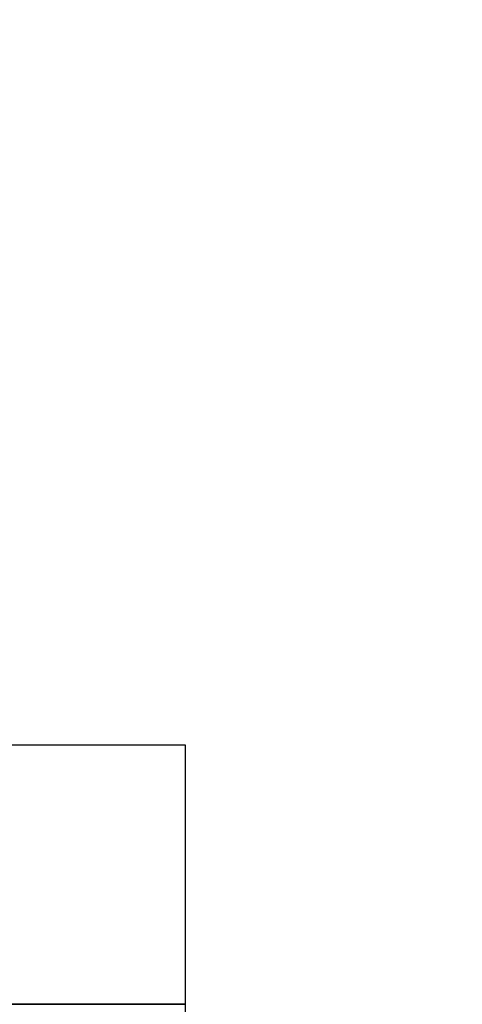
# Model space of a CAD drawing. Extents: x 0 to 841, y 0 to 594.
# Drawn here: x 367 to 367, y 278 to 279 of the extents above; entities that cross this region are included whole.
import ezdxf
from ezdxf.enums import TextEntityAlignment as Align

# ---------------------------------------------------------------- set-up
doc = ezdxf.new("R2010")
doc.units = 0
doc.header["$LTSCALE"] = 46.255
doc.header["$MEASUREMENT"] = 0
doc.layers.get('0').update_dxf_attribs({"linetype": 'CONTINUOUS'})
doc.layers.add('10100_DIM_FRONT', color=7, linetype='CONTINUOUS')
doc.layers.add('R2V', color=7, linetype='CONTINUOUS')
doc.dimstyles.get("Standard").update_dxf_attribs({"dimtxt": 0.18, "dimasz": 0.18, "dimexe": 0.18, "dimexo": 0.0625, "dimgap": 0.09, "dimtad": 0, "dimtih": 1, "dimtoh": 1, "dimdec": 4, "dimzin": 0, "dimdsep": 46, "dimtxsty": 'Standard', "dimcen": 0.09, "dimadec": 0, "dimazin": 0, "dimtfac": 1, "dimtdec": 4, "dimtofl": 0, "dimtmove": 0, "dimatfit": 3, "dimfxl": 1, "dimtolj": 1, "dimtzin": 0, "dimarcsym": 0})

# ---------------------------------------------------------------- blocks, each defined once
blk = doc.blocks.new('*D4')
at = {"layer": '10100_DIM_FRONT', "color": 7, "linetype": 'Continuous'}
for p, q in [((361.1232, 279.458), (361.1232, 266.1131)), ((385.8732, 279.458), (385.8732, 266.1131)), ((361.1232, 268.1131), (373.4982, 268.1131)), ((385.8732, 268.1131), (373.4982, 268.1131))]:
    blk.add_line(p, q, dxfattribs=at)
for points in [[(364.6232, 268.6131), (361.1232, 268.1131), (364.6232, 267.6131)], [(382.3732, 267.6131), (385.8732, 268.1131), (382.3732, 268.6131)]]:
    blk.add_solid(points, dxfattribs=at)
at = {"layer": '10100_DIM_FRONT', "color": 7, "linetype": 'Continuous', "width": 0.97619}
blk.add_text('24.8', height=3.5, dxfattribs=at).set_placement((368.4115, 268.9881), (378.6615, 268.9881), align=Align.FIT)
blk = doc.blocks.new('pnap')
at = {"layer": 'R2V', "color": 0}
blk.add_polyline3d([(10.016949, 0.706215, 0), (10.016949, 0.00565, 0), (0.00565, 0.00565, 0), (0.00565, 0.706215, 0), (10.016949, 0.706215, 0)], dxfattribs=at)

msp = doc.modelspace()

# ---------------------------------------------------------------- linework, layer by layer
msp.add_lwpolyline([(362.62316, 278.27097), (367.0953, 278.27097), (367.0953, 277.95802), (362.62316, 277.95802)], close=True)

# ---------------------------------------------------------------- block references
at = {"linetype": 'Continuous', "xscale": 0.4467088591599915, "yscale": 0.4467088591599915, "zscale": 0.4467088591599915}
msp.add_blockref('pnap', (362.62064, 278.26844), dxfattribs=at)

# ---------------------------------------------------------------- dimensions: what is measured, and where the dimension line sits
at = {"layer": '10100_DIM_FRONT', "color": 7, "linetype": 'Continuous'}
dim = msp.add_linear_dim(base=(361.12317, 268.11306), p1=(385.87317, 279.45802), p2=(361.12317, 279.45802), angle=180, dimstyle='Standard', dxfattribs=at)
dim.commit()
dim.dimension.update_dxf_attribs({"geometry": '*D4', "text_midpoint": (373.53652, 270.73806), "dimtype": 128})

doc.saveas('drawing.dxf')
